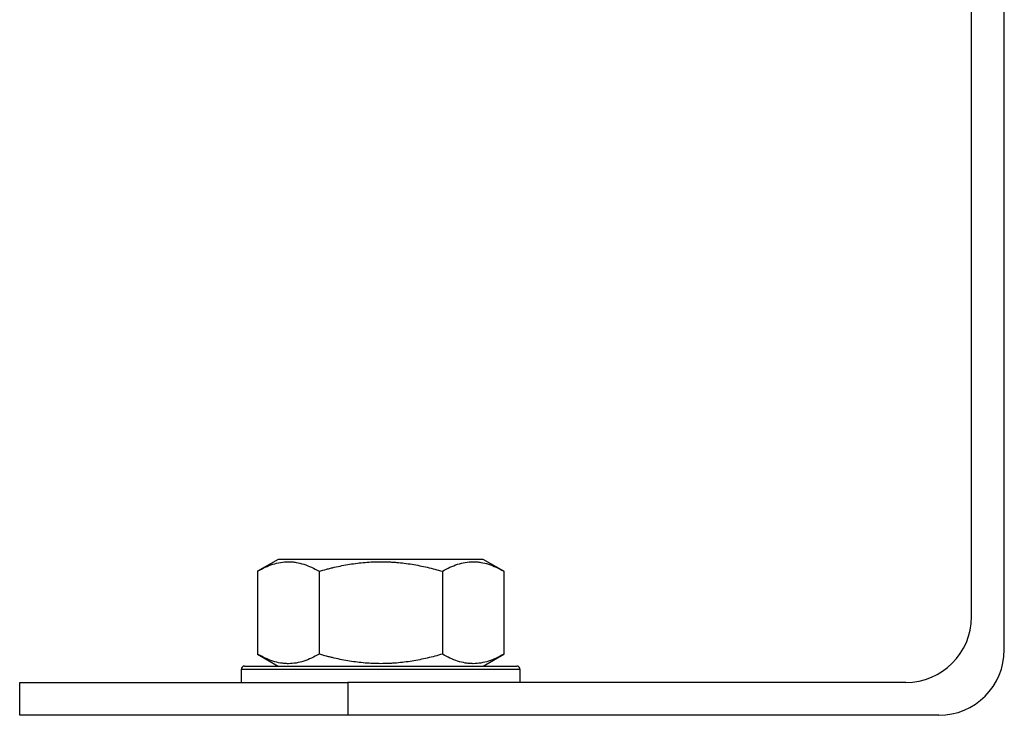
# Model space of a CAD drawing. Units: millimetres. Extents: x 0 to 10140, y 0 to 7232.
# Drawn here: x 2609 to 2669, y 3216 to 3259 of the extents above; entities that cross this region are included whole.
import ezdxf

# ---------------------------------------------------------------- set-up
doc = ezdxf.new("R2010")
doc.units = ezdxf.units.MM
doc.layers.add('LG-Product', color=3, linetype='Continuous')

msp = doc.modelspace()

# ---------------------------------------------------------------- linework, layer by layer
at = {"layer": 'LG-Product'}
for p, q in [((2669.387, 3220.252), (2669.387, 3282.252)), ((2667.387, 3222.252), (2667.387, 3280.252)), ((2625.137, 3225.752), (2623.887, 3225.031)), ((2637.637, 3225.752), (2625.137, 3225.752)), ((2638.887, 3225.031), (2637.637, 3225.752)), ((2623.887, 3225.031), (2623.887, 3219.974)), ((2627.628, 3225.026), (2627.628, 3219.979)), ((2635.145, 3225.026), (2635.145, 3219.979)), ((2638.887, 3225.031), (2638.887, 3219.974)), ((2623.887, 3219.974), (2625.137, 3219.252)), ((2637.637, 3219.252), (2638.887, 3219.974)), ((2622.887, 3219.052), (2622.887, 3218.252)), ((2639.887, 3219.052), (2622.887, 3219.052)), ((2623.087, 3219.252), (2639.687, 3219.252)), ((2639.887, 3218.252), (2639.887, 3219.052)), ((2609.387, 3218.252), (2629.387, 3218.252)), ((2609.387, 3216.252), (2609.387, 3218.252)), ((2663.387, 3218.252), (2629.387, 3218.252)), ((2629.387, 3218.252), (2629.387, 3216.252)), ((2629.387, 3216.252), (2609.387, 3216.252)), ((2665.387, 3216.252), (2629.387, 3216.252))]:
    msp.add_line(p, q, dxfattribs=at)
for centre, radius, start, end in [((2663.387, 3222.252), 4, 270, 0), ((2665.387, 3220.252), 4, 270, 0), ((2623.087, 3219.052), 0.2, 90, 180), ((2639.687, 3219.052), 0.2, 0, 90)]:
    msp.add_arc(centre, radius, start, end, dxfattribs=at)
for points, knots in [([(2623.887, 3225.031), (2624.192, 3225.207), (2624.5, 3225.352), (2624.966, 3225.503), (2625.123, 3225.542), (2625.437, 3225.595), (2625.595, 3225.608), (2625.794, 3225.608), (2625.834, 3225.607), (2625.913, 3225.604), (2625.953, 3225.601), (2626.073, 3225.591), (2626.152, 3225.581), (2626.389, 3225.541), (2626.546, 3225.501), (2627.014, 3225.349), (2627.322, 3225.203), (2627.628, 3225.026)], [0, 0, 0, 0, 0.25, 0.25, 0.375, 0.375, 0.5, 0.5, 0.53125, 0.53125, 0.5625, 0.5625, 0.625, 0.625, 0.75, 0.75, 1, 1, 1, 1]), ([(2627.628, 3225.026), (2627.781, 3225.07), (2627.935, 3225.113), (2628.167, 3225.173), (2628.245, 3225.193), (2628.4, 3225.231), (2628.478, 3225.25), (2628.867, 3225.339), (2629.18, 3225.402), (2629.807, 3225.503), (2630.122, 3225.542), (2630.753, 3225.595), (2631.07, 3225.608), (2631.547, 3225.608), (2631.707, 3225.605), (2631.946, 3225.594), (2632.026, 3225.59), (2632.186, 3225.58), (2632.266, 3225.574), (2632.666, 3225.54), (2632.982, 3225.501), (2633.609, 3225.399), (2633.919, 3225.337), (2634.535, 3225.194), (2634.841, 3225.114), (2635.145, 3225.026)], [0, 0, 0, 0, 0.0625, 0.0625, 0.09375, 0.09375, 0.125, 0.125, 0.25, 0.25, 0.375, 0.375, 0.5, 0.5, 0.5625, 0.5625, 0.59375, 0.59375, 0.625, 0.625, 0.75, 0.75, 0.875, 0.875, 1, 1, 1, 1]), ([(2635.145, 3225.026), (2635.45, 3225.203), (2635.758, 3225.349), (2636.224, 3225.501), (2636.381, 3225.54), (2636.695, 3225.594), (2636.853, 3225.608), (2637.052, 3225.608), (2637.092, 3225.607), (2637.171, 3225.604), (2637.211, 3225.602), (2637.331, 3225.592), (2637.41, 3225.582), (2637.647, 3225.543), (2637.804, 3225.504), (2638.272, 3225.353), (2638.581, 3225.207), (2638.887, 3225.031)], [0, 0, 0, 0, 0.25, 0.25, 0.375, 0.375, 0.5, 0.5, 0.53125, 0.53125, 0.5625, 0.5625, 0.625, 0.625, 0.75, 0.75, 1, 1, 1, 1]), ([(2627.628, 3219.979), (2627.323, 3219.802), (2627.015, 3219.656), (2626.549, 3219.504), (2626.393, 3219.465), (2626.078, 3219.411), (2625.92, 3219.397), (2625.721, 3219.397), (2625.682, 3219.397), (2625.602, 3219.401), (2625.562, 3219.403), (2625.443, 3219.413), (2625.363, 3219.423), (2625.126, 3219.462), (2624.969, 3219.501), (2624.501, 3219.652), (2624.193, 3219.798), (2623.887, 3219.974)], [0, 0, 0, 0, 0.25, 0.25, 0.375, 0.375, 0.5, 0.5, 0.53125, 0.53125, 0.5625, 0.5625, 0.625, 0.625, 0.75, 0.75, 1, 1, 1, 1]), ([(2635.145, 3219.979), (2634.841, 3219.891), (2634.535, 3219.811), (2633.919, 3219.668), (2633.609, 3219.606), (2632.982, 3219.504), (2632.666, 3219.464), (2632.266, 3219.431), (2632.186, 3219.425), (2632.026, 3219.415), (2631.946, 3219.41), (2631.707, 3219.4), (2631.547, 3219.397), (2631.07, 3219.397), (2630.753, 3219.41), (2630.122, 3219.463), (2629.807, 3219.502), (2629.18, 3219.603), (2628.867, 3219.665), (2628.478, 3219.755), (2628.4, 3219.774), (2628.245, 3219.812), (2628.167, 3219.832), (2627.935, 3219.892), (2627.781, 3219.935), (2627.628, 3219.979)], [0, 0, 0, 0, 0.125, 0.125, 0.25, 0.25, 0.375, 0.375, 0.40625, 0.40625, 0.4375, 0.4375, 0.5, 0.5, 0.625, 0.625, 0.75, 0.75, 0.875, 0.875, 0.90625, 0.90625, 0.9375, 0.9375, 1, 1, 1, 1]), ([(2638.887, 3219.974), (2638.581, 3219.798), (2638.273, 3219.652), (2637.807, 3219.502), (2637.651, 3219.463), (2637.336, 3219.41), (2637.178, 3219.397), (2636.979, 3219.397), (2636.94, 3219.398), (2636.86, 3219.401), (2636.82, 3219.404), (2636.701, 3219.414), (2636.621, 3219.424), (2636.384, 3219.464), (2636.227, 3219.503), (2635.759, 3219.655), (2635.451, 3219.802), (2635.145, 3219.979)], [0, 0, 0, 0, 0.25, 0.25, 0.375, 0.375, 0.5, 0.5, 0.53125, 0.53125, 0.5625, 0.5625, 0.625, 0.625, 0.75, 0.75, 1, 1, 1, 1])]:
    msp.add_open_spline(points, degree=3, knots=knots, dxfattribs=at)

doc.saveas('drawing.dxf')
